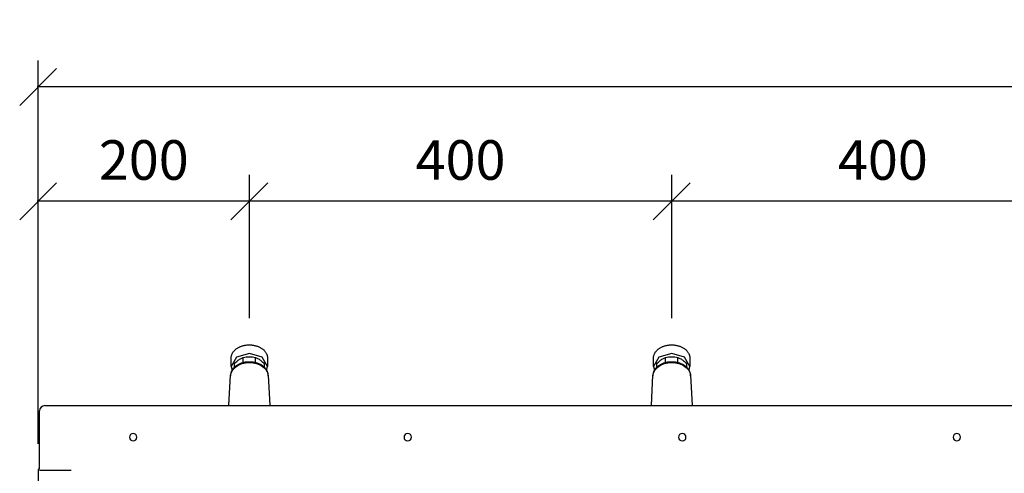
# Model space of a CAD drawing. Units: millimetres. Extents: x 3313 to 8926, y -174 to 2410.
# Drawn here: x 5962 to 6894, y 412 to 842 of the extents above; entities that cross this region are included whole.
import ezdxf

# ---------------------------------------------------------------- set-up
doc = ezdxf.new("R2010")
doc.units = ezdxf.units.MM
doc.layers.add('Part', color=7, linetype='Continuous', lineweight=25)
doc.layers.add('Text', color=7, linetype='Continuous', lineweight=25)
doc.styles.add('Arial', font='arial.ttf', dxfattribs={"height": 49.176647})
doc.styles.add('Avac Standard', font='arialnarrow2.ttf')
doc.dimstyles.new('Diagonal_-_2_5mm_Arial', dxfattribs={"dimtxt": 49.176647, "dimasz": 0.19685, "dimexe": 0.15748, "dimexo": 0.098425, "dimgap": 0.114829, "dimtad": 1, "dimdec": 0, "dimzin": 0, "dimdsep": 46, "dimtxsty": 'Arial', "dimblk1": 'OBLIQUE', "dimblk2": 'OBLIQUE', "dimsah": 1, "dimcen": 0.09, "dimdle": 0.15748, "dimazin": 0, "dimtfac": 1, "dimtdec": 0, "dimtix": 1, "dimtmove": 0, "dimatfit": 3, "dimfxl": 1, "dimtvp": 1, "dimtfill": 1, "dimtolj": 1, "dimtzin": 0, "dimarcsym": 2})

# ---------------------------------------------------------------- blocks, each defined once
blk = doc.blocks.new('_Oblique')
at = {"color": 0, "linetype": 'ByBlock', "lineweight": -2}
blk.add_line((-0.5, -0.5), (0.5, 0.5), dxfattribs=at)
blk = doc.blocks.new('*D45')
at = {"layer": 'Defpoints', "color": 0, "transparency": 16777216}
for p in [(6579.39, 670.04), (6579.39, 534.41), (6979.39, 534.41)]:
    blk.add_point(p, dxfattribs=at)
at = {"layer": 'Text', "color": 0, "lineweight": -2, "transparency": 16777216}
for p, q in [((6579.39, 559.41), (6579.39, 695.04)), ((6979.39, 559.41), (6979.39, 695.04)), ((6980.39, 670.04), (6578.39, 670.04))]:
    blk.add_line(p, q, dxfattribs=at)
at = {"layer": 'Text', "color": 0, "lineweight": -2, "transparency": 16777216, "xscale": 35, "yscale": 35, "zscale": 35, "rotation": 180}
blk.add_blockref('_Oblique', (6579.39, 670.04), dxfattribs=at)
at = {"layer": 'Text', "color": 0, "lineweight": -2, "transparency": 16777216, "xscale": 35, "yscale": 35, "zscale": 35}
blk.add_blockref('_Oblique', (6979.39, 670.04), dxfattribs=at)
at = {"layer": 'Text', "color": 0, "transparency": 16777216, "insert": (6779.39, 709.19), "char_height": 37.5, "width": 0.3407, "attachment_point": 5, "style": 'Avac Standard'}
blk.add_mtext('\\A1;400', dxfattribs=at)
blk = doc.blocks.new('*D46')
at = {"layer": 'Defpoints', "color": 0, "transparency": 16777216}
for p in [(6179.39, 670.04), (6179.39, 534.41), (6579.39, 534.41)]:
    blk.add_point(p, dxfattribs=at)
at = {"layer": 'Text', "color": 0, "lineweight": -2, "transparency": 16777216}
for p, q in [((6179.39, 559.41), (6179.39, 695.04)), ((6579.39, 559.41), (6579.39, 695.04)), ((6580.39, 670.04), (6178.39, 670.04))]:
    blk.add_line(p, q, dxfattribs=at)
at = {"layer": 'Text', "color": 0, "lineweight": -2, "transparency": 16777216, "xscale": 35, "yscale": 35, "zscale": 35, "rotation": 180}
blk.add_blockref('_Oblique', (6179.39, 670.04), dxfattribs=at)
at = {"layer": 'Text', "color": 0, "lineweight": -2, "transparency": 16777216, "xscale": 35, "yscale": 35, "zscale": 35}
blk.add_blockref('_Oblique', (6579.39, 670.04), dxfattribs=at)
at = {"layer": 'Text', "color": 0, "transparency": 16777216, "insert": (6379.39, 709.19), "char_height": 37.5, "width": 0.3407, "attachment_point": 5, "style": 'Avac Standard'}
blk.add_mtext('\\A1;400', dxfattribs=at)
blk = doc.blocks.new('*D47')
at = {"layer": 'Defpoints', "color": 0, "transparency": 16777216}
for p in [(5979.39, 670.04), (6179.39, 534.41), (5979.39, 415.21)]:
    blk.add_point(p, dxfattribs=at)
at = {"layer": 'Text', "color": 0, "lineweight": -2, "transparency": 16777216}
for p, q in [((5979.39, 440.21), (5979.39, 695.04)), ((6179.39, 559.41), (6179.39, 695.04)), ((6180.39, 670.04), (5978.39, 670.04))]:
    blk.add_line(p, q, dxfattribs=at)
at = {"layer": 'Text', "color": 0, "lineweight": -2, "transparency": 16777216, "xscale": 35, "yscale": 35, "zscale": 35, "rotation": 180}
blk.add_blockref('_Oblique', (5979.39, 670.04), dxfattribs=at)
at = {"layer": 'Text', "color": 0, "lineweight": -2, "transparency": 16777216, "xscale": 35, "yscale": 35, "zscale": 35}
blk.add_blockref('_Oblique', (6179.39, 670.04), dxfattribs=at)
at = {"layer": 'Text', "color": 0, "transparency": 16777216, "insert": (6079.39, 709.19), "char_height": 37.5, "width": 0.3407, "attachment_point": 5, "style": 'Avac Standard'}
blk.add_mtext('\\A1;200', dxfattribs=at)
blk = doc.blocks.new('*D48')
at = {"layer": 'Defpoints', "color": 0, "transparency": 16777216}
for p in [(5979.39, 778.42), (5979.39, 415.21), (7979.39, 415.21)]:
    blk.add_point(p, dxfattribs=at)
at = {"layer": 'Text', "color": 0, "lineweight": -2, "transparency": 16777216}
for p, q in [((5979.39, 440.21), (5979.39, 803.42)), ((7979.39, 440.21), (7979.39, 803.42)), ((7980.39, 778.42), (5978.39, 778.42))]:
    blk.add_line(p, q, dxfattribs=at)
at = {"layer": 'Text', "color": 0, "lineweight": -2, "transparency": 16777216, "xscale": 35, "yscale": 35, "zscale": 35, "rotation": 180}
blk.add_blockref('_Oblique', (5979.39, 778.42), dxfattribs=at)
at = {"layer": 'Text', "color": 0, "lineweight": -2, "transparency": 16777216, "xscale": 35, "yscale": 35, "zscale": 35}
blk.add_blockref('_Oblique', (7979.39, 778.42), dxfattribs=at)
at = {"layer": 'Text', "color": 0, "transparency": 16777216, "insert": (6979.39, 817.56), "char_height": 37.5, "width": 0.4542, "attachment_point": 5, "style": 'Avac Standard'}
blk.add_mtext('\\A1;2000', dxfattribs=at)

msp = doc.modelspace()

# ---------------------------------------------------------------- linework, layer by layer
at = {"layer": 'Part'}
for p, q in [((6169.12, 531.51), (6169.68, 531.79)), ((6169.68, 531.79), (6170.25, 532.06)), ((6170.25, 532.06), (6170.83, 532.32)), ((6170.83, 532.32), (6171.43, 532.55)), ((6171.43, 532.55), (6172.03, 532.77)), ((6172.03, 532.77), (6172.65, 532.97)), ((6172.65, 532.97), (6173.28, 533.15)), ((6173.28, 533.15), (6173.91, 533.32)), ((6173.91, 533.32), (6174.56, 533.47)), ((6174.56, 533.47), (6175.21, 533.59)), ((6175.21, 533.59), (6175.86, 533.7)), ((6175.86, 533.7), (6176.53, 533.79)), ((6176.53, 533.79), (6177.19, 533.86)), ((6177.19, 533.86), (6177.86, 533.92)), ((6177.86, 533.92), (6178.53, 533.95)), ((6178.53, 533.95), (6179.21, 533.96)), ((6179.21, 533.96), (6179.39, 533.97)), ((6179.39, 533.97), (6180.06, 533.96)), ((6180.06, 533.96), (6180.73, 533.93)), ((6180.73, 533.93), (6181.4, 533.88)), ((6181.4, 533.88), (6182.07, 533.81)), ((6182.07, 533.81), (6182.73, 533.73)), ((6182.73, 533.73), (6183.39, 533.62)), ((6183.39, 533.62), (6184.05, 533.5)), ((6184.05, 533.5), (6184.69, 533.36)), ((6184.69, 533.36), (6185.33, 533.2)), ((6185.33, 533.2), (6185.96, 533.02)), ((6185.96, 533.02), (6186.58, 532.83)), ((6186.58, 532.83), (6187.19, 532.61)), ((6187.19, 532.61), (6187.79, 532.38)), ((6187.79, 532.38), (6188.37, 532.13)), ((6188.37, 532.13), (6188.95, 531.87)), ((6188.95, 531.87), (6189.51, 531.59)), ((6189.51, 531.59), (6190.05, 531.29)), ((6569.12, 531.51), (6569.68, 531.79)), ((6569.68, 531.79), (6570.25, 532.06)), ((6570.25, 532.06), (6570.83, 532.32)), ((6570.83, 532.32), (6571.43, 532.55)), ((6571.43, 532.55), (6572.03, 532.77)), ((6572.03, 532.77), (6572.65, 532.97)), ((6572.65, 532.97), (6573.28, 533.15)), ((6573.28, 533.15), (6573.91, 533.32)), ((6573.91, 533.32), (6574.56, 533.47)), ((6574.56, 533.47), (6575.21, 533.59)), ((6575.21, 533.59), (6575.86, 533.7)), ((6575.86, 533.7), (6576.53, 533.79)), ((6576.53, 533.79), (6577.19, 533.86)), ((6577.19, 533.86), (6577.86, 533.92)), ((6577.86, 533.92), (6578.53, 533.95)), ((6578.53, 533.95), (6579.21, 533.96)), ((6579.21, 533.96), (6579.39, 533.97)), ((6579.39, 533.97), (6580.06, 533.96)), ((6580.06, 533.96), (6580.73, 533.93)), ((6580.73, 533.93), (6581.4, 533.88)), ((6581.4, 533.88), (6582.07, 533.81)), ((6582.07, 533.81), (6582.73, 533.73)), ((6582.73, 533.73), (6583.39, 533.62)), ((6583.39, 533.62), (6584.05, 533.5)), ((6584.05, 533.5), (6584.69, 533.36)), ((6584.69, 533.36), (6585.33, 533.2)), ((6585.33, 533.2), (6585.96, 533.02)), ((6585.96, 533.02), (6586.58, 532.83)), ((6586.58, 532.83), (6587.19, 532.61)), ((6587.19, 532.61), (6587.79, 532.38)), ((6587.79, 532.38), (6588.37, 532.13)), ((6588.37, 532.13), (6588.95, 531.87)), ((6588.95, 531.87), (6589.51, 531.59)), ((6589.51, 531.59), (6590.05, 531.29)), ((6162.13, 521.84), (6162.18, 522.37)), ((6162.18, 522.37), (6162.25, 522.9)), ((6162.25, 522.9), (6162.36, 523.42)), ((6162.36, 523.42), (6162.49, 523.94)), ((6162.49, 523.94), (6162.65, 524.46)), ((6162.65, 524.46), (6162.84, 524.96)), ((6162.84, 524.96), (6163.06, 525.46)), ((6163.06, 525.46), (6163.3, 525.95)), ((6163.3, 525.95), (6163.58, 526.43)), ((6163.58, 526.43), (6163.87, 526.9)), ((6163.87, 526.9), (6164.19, 527.35)), ((6164.19, 527.35), (6164.54, 527.8)), ((6164.54, 527.8), (6164.9, 528.23)), ((6164.9, 528.23), (6165.29, 528.65)), ((6165.29, 528.65), (6165.71, 529.06)), ((6165.71, 529.06), (6166.14, 529.46)), ((6166.14, 529.46), (6166.59, 529.84)), ((6166.59, 529.84), (6167.06, 530.2)), ((6167.06, 530.2), (6167.55, 530.55)), ((6179.39, 525.75), (6167.18, 522.17)), ((6167.55, 530.55), (6168.06, 530.89)), ((6168.06, 530.89), (6168.58, 531.2)), ((6168.58, 531.2), (6169.12, 531.51)), ((6191.6, 522.17), (6179.39, 525.75)), ((6190.05, 531.29), (6190.58, 530.97)), ((6190.58, 530.97), (6191.09, 530.64)), ((6191.09, 530.64), (6191.58, 530.3)), ((6191.58, 530.3), (6192.06, 529.94)), ((6192.06, 529.94), (6192.52, 529.56)), ((6192.52, 529.56), (6192.96, 529.17)), ((6192.96, 529.17), (6193.37, 528.77)), ((6193.37, 528.77), (6193.77, 528.35)), ((6193.77, 528.35), (6194.14, 527.92)), ((6194.14, 527.92), (6194.49, 527.47)), ((6194.49, 527.47), (6194.82, 527.02)), ((6194.82, 527.02), (6195.12, 526.55)), ((6195.12, 526.55), (6195.4, 526.08)), ((6195.4, 526.08), (6195.65, 525.59)), ((6195.65, 525.59), (6195.88, 525.1)), ((6195.88, 525.1), (6196.08, 524.59)), ((6196.08, 524.59), (6196.25, 524.08)), ((6196.25, 524.08), (6196.39, 523.57)), ((6196.39, 523.57), (6196.5, 523.04)), ((6196.5, 523.04), (6196.58, 522.52)), ((6196.58, 522.52), (6196.63, 521.99)), ((6562.13, 521.84), (6562.18, 522.37)), ((6562.18, 522.37), (6562.25, 522.9)), ((6562.25, 522.9), (6562.36, 523.42)), ((6562.36, 523.42), (6562.49, 523.94)), ((6562.49, 523.94), (6562.65, 524.46)), ((6562.65, 524.46), (6562.84, 524.96)), ((6562.84, 524.96), (6563.06, 525.46)), ((6563.06, 525.46), (6563.3, 525.95)), ((6563.3, 525.95), (6563.58, 526.43)), ((6563.58, 526.43), (6563.87, 526.9)), ((6563.87, 526.9), (6564.19, 527.35)), ((6564.19, 527.35), (6564.54, 527.8)), ((6564.54, 527.8), (6564.9, 528.23)), ((6564.9, 528.23), (6565.29, 528.65)), ((6565.29, 528.65), (6565.71, 529.06)), ((6565.71, 529.06), (6566.14, 529.46)), ((6566.14, 529.46), (6566.59, 529.84)), ((6566.59, 529.84), (6567.06, 530.2)), ((6567.06, 530.2), (6567.55, 530.55)), ((6579.39, 525.75), (6567.18, 522.17)), ((6567.55, 530.55), (6568.06, 530.89)), ((6568.06, 530.89), (6568.58, 531.2)), ((6568.58, 531.2), (6569.12, 531.51)), ((6591.6, 522.17), (6579.39, 525.75)), ((6590.05, 531.29), (6590.58, 530.97)), ((6590.58, 530.97), (6591.09, 530.64)), ((6591.09, 530.64), (6591.58, 530.3)), ((6591.58, 530.3), (6592.06, 529.94)), ((6592.06, 529.94), (6592.52, 529.56)), ((6592.52, 529.56), (6592.96, 529.17)), ((6592.96, 529.17), (6593.37, 528.77)), ((6593.37, 528.77), (6593.77, 528.35)), ((6593.77, 528.35), (6594.14, 527.92)), ((6594.14, 527.92), (6594.49, 527.47)), ((6594.49, 527.47), (6594.82, 527.02)), ((6594.82, 527.02), (6595.12, 526.55)), ((6595.12, 526.55), (6595.4, 526.08)), ((6595.4, 526.08), (6595.65, 525.59)), ((6595.65, 525.59), (6595.88, 525.1)), ((6595.88, 525.1), (6596.08, 524.59)), ((6596.08, 524.59), (6596.25, 524.08)), ((6596.25, 524.08), (6596.39, 523.57)), ((6596.39, 523.57), (6596.5, 523.04)), ((6596.5, 523.04), (6596.58, 522.52)), ((6596.58, 522.52), (6596.63, 521.99)), ((6167.18, 522.17), (6162.12, 513.54)), ((6162.12, 521.31), (6162.13, 521.84)), ((6162.12, 513.54), (6162.12, 521.31)), ((6162.12, 513.54), (6163.06, 509.86)), ((6165.05, 512.61), (6165.47, 513.02)), ((6165.39, 512.86), (6165.39, 516.11)), ((6165.47, 513.02), (6165.9, 513.42)), ((6165.9, 513.42), (6166.36, 513.8)), ((6166.36, 513.8), (6166.83, 514.17)), ((6166.83, 514.17), (6167.33, 514.52)), ((6167.33, 514.52), (6167.84, 514.86)), ((6167.84, 514.86), (6168.37, 515.19)), ((6168.37, 515.19), (6168.92, 515.49)), ((6168.92, 515.49), (6169.48, 515.78)), ((6169.48, 515.78), (6170.06, 516.06)), ((6170.06, 516.06), (6170.65, 516.32)), ((6170.65, 516.32), (6171.26, 516.56)), ((6171.26, 516.56), (6171.88, 516.78)), ((6171.88, 516.78), (6172.5, 516.98)), ((6172.5, 516.98), (6173.14, 517.17)), ((6173.14, 517.17), (6173.79, 517.34)), ((6173.59, 517.53), (6173.59, 521.91)), ((6173.79, 517.34), (6174.45, 517.49)), ((6174.45, 517.49), (6175.12, 517.62)), ((6175.12, 517.62), (6175.79, 517.73)), ((6175.79, 517.73), (6176.46, 517.82)), ((6176.46, 517.82), (6177.14, 517.89)), ((6177.14, 517.89), (6177.83, 517.95)), ((6177.83, 517.95), (6178.51, 517.98)), ((6178.51, 517.98), (6179.2, 518)), ((6179.2, 518), (6179.39, 518)), ((6179.39, 518), (6180.08, 517.99)), ((6180.08, 517.99), (6180.76, 517.96)), ((6180.76, 517.96), (6181.45, 517.91)), ((6181.45, 517.91), (6182.13, 517.84)), ((6182.13, 517.84), (6182.81, 517.76)), ((6182.81, 517.76), (6183.48, 517.65)), ((6183.48, 517.65), (6184.15, 517.52)), ((6184.15, 517.52), (6184.81, 517.38)), ((6184.81, 517.38), (6185.46, 517.22)), ((6185.19, 517.53), (6185.19, 521.91)), ((6185.46, 517.22), (6186.1, 517.04)), ((6186.1, 517.04), (6186.73, 516.84)), ((6186.73, 516.84), (6187.35, 516.62)), ((6187.35, 516.62), (6187.96, 516.38)), ((6187.96, 516.38), (6188.56, 516.13)), ((6188.56, 516.13), (6189.14, 515.86)), ((6189.14, 515.86), (6189.71, 515.57)), ((6189.71, 515.57), (6190.26, 515.27)), ((6190.26, 515.27), (6190.8, 514.95)), ((6190.8, 514.95), (6191.31, 514.62)), ((6191.31, 514.62), (6191.81, 514.27)), ((6196.66, 513.54), (6191.6, 522.17)), ((6191.81, 514.27), (6192.29, 513.9)), ((6192.29, 513.9), (6192.76, 513.52)), ((6192.76, 513.52), (6193.2, 513.13)), ((6193.2, 513.13), (6193.62, 512.73)), ((6193.39, 516.11), (6193.39, 512.86)), ((6195.77, 509.96), (6196.66, 513.54)), ((6196.63, 521.99), (6196.66, 521.46)), ((6196.66, 521.46), (6196.66, 521.31)), ((6196.66, 521.31), (6196.66, 513.54)), ((6567.18, 522.17), (6562.12, 513.54)), ((6562.12, 521.31), (6562.13, 521.84)), ((6562.12, 513.54), (6562.12, 521.31)), ((6562.12, 513.54), (6563.06, 509.86)), ((6565.05, 512.61), (6565.47, 513.02)), ((6565.39, 512.86), (6565.39, 516.11)), ((6565.47, 513.02), (6565.9, 513.42)), ((6565.9, 513.42), (6566.36, 513.8)), ((6566.36, 513.8), (6566.83, 514.17)), ((6566.83, 514.17), (6567.33, 514.52)), ((6567.33, 514.52), (6567.84, 514.86)), ((6567.84, 514.86), (6568.37, 515.19)), ((6568.37, 515.19), (6568.92, 515.49)), ((6568.92, 515.49), (6569.48, 515.78)), ((6569.48, 515.78), (6570.06, 516.06)), ((6570.06, 516.06), (6570.65, 516.32)), ((6570.65, 516.32), (6571.26, 516.56)), ((6571.26, 516.56), (6571.88, 516.78)), ((6571.88, 516.78), (6572.5, 516.98)), ((6572.5, 516.98), (6573.14, 517.17)), ((6573.14, 517.17), (6573.79, 517.34)), ((6573.59, 517.53), (6573.59, 521.91)), ((6573.79, 517.34), (6574.45, 517.49)), ((6574.45, 517.49), (6575.12, 517.62)), ((6575.12, 517.62), (6575.79, 517.73)), ((6575.79, 517.73), (6576.46, 517.82)), ((6576.46, 517.82), (6577.14, 517.89)), ((6577.14, 517.89), (6577.83, 517.95)), ((6577.83, 517.95), (6578.51, 517.98)), ((6578.51, 517.98), (6579.2, 518)), ((6579.2, 518), (6579.39, 518)), ((6579.39, 518), (6580.08, 517.99)), ((6580.08, 517.99), (6580.76, 517.96)), ((6580.76, 517.96), (6581.45, 517.91)), ((6581.45, 517.91), (6582.13, 517.84)), ((6582.13, 517.84), (6582.81, 517.76)), ((6582.81, 517.76), (6583.48, 517.65)), ((6583.48, 517.65), (6584.15, 517.52)), ((6584.15, 517.52), (6584.81, 517.38)), ((6584.81, 517.38), (6585.46, 517.22)), ((6585.19, 517.53), (6585.19, 521.91)), ((6585.46, 517.22), (6586.1, 517.04)), ((6586.1, 517.04), (6586.73, 516.84)), ((6586.73, 516.84), (6587.35, 516.62)), ((6587.35, 516.62), (6587.96, 516.38)), ((6587.96, 516.38), (6588.56, 516.13)), ((6588.56, 516.13), (6589.14, 515.86)), ((6589.14, 515.86), (6589.71, 515.57)), ((6589.71, 515.57), (6590.26, 515.27)), ((6590.26, 515.27), (6590.8, 514.95)), ((6590.8, 514.95), (6591.31, 514.62)), ((6591.31, 514.62), (6591.81, 514.27)), ((6596.66, 513.54), (6591.6, 522.17)), ((6591.81, 514.27), (6592.29, 513.9)), ((6592.29, 513.9), (6592.76, 513.52)), ((6592.76, 513.52), (6593.2, 513.13)), ((6593.2, 513.13), (6593.62, 512.73)), ((6593.39, 516.11), (6593.39, 512.86)), ((6595.77, 509.96), (6596.66, 513.54)), ((6596.63, 521.99), (6596.66, 521.46)), ((6596.66, 521.46), (6596.66, 521.31)), ((6596.66, 521.31), (6596.66, 513.54)), ((6160.11, 476.41), (6161.67, 505.1)), ((6161.89, 505.33), (6161.9, 505.85)), ((6161.89, 504.62), (6161.89, 505.33)), ((6161.9, 505.85), (6161.95, 506.38)), ((6161.95, 506.38), (6162.02, 506.9)), ((6162.02, 506.9), (6162.12, 507.41)), ((6162.12, 507.41), (6162.26, 507.92)), ((6162.26, 507.92), (6162.42, 508.43)), ((6162.42, 508.43), (6162.6, 508.93)), ((6162.6, 508.93), (6162.82, 509.43)), ((6162.82, 509.43), (6163.06, 509.91)), ((6163.06, 509.91), (6163.33, 510.39)), ((6163.33, 510.39), (6163.63, 510.85)), ((6163.63, 510.85), (6163.95, 511.31)), ((6163.95, 511.31), (6164.29, 511.76)), ((6164.29, 511.76), (6164.66, 512.19)), ((6164.66, 512.19), (6165.05, 512.61)), ((6193.62, 512.73), (6194.01, 512.31)), ((6194.01, 512.31), (6194.39, 511.88)), ((6194.39, 511.88), (6194.74, 511.43)), ((6194.74, 511.43), (6195.07, 510.98)), ((6195.07, 510.98), (6195.37, 510.51)), ((6195.37, 510.51), (6195.64, 510.04)), ((6195.64, 510.04), (6195.89, 509.56)), ((6195.89, 509.56), (6196.12, 509.07)), ((6196.12, 509.07), (6196.31, 508.57)), ((6196.31, 508.57), (6196.48, 508.06)), ((6196.48, 508.06), (6196.62, 507.55)), ((6196.62, 507.55), (6196.73, 507.04)), ((6196.73, 507.04), (6196.81, 506.52)), ((6196.81, 506.52), (6196.86, 506)), ((6196.86, 506), (6196.89, 505.47)), ((6196.89, 505.47), (6196.89, 505.33)), ((6196.89, 505.33), (6196.89, 504.62)), ((6197.11, 505.1), (6198.66, 476.41)), ((6560.11, 476.41), (6561.67, 505.1)), ((6561.89, 505.33), (6561.9, 505.85)), ((6561.89, 504.62), (6561.89, 505.33)), ((6561.9, 505.85), (6561.95, 506.38)), ((6561.95, 506.38), (6562.02, 506.9)), ((6562.02, 506.9), (6562.12, 507.41)), ((6562.12, 507.41), (6562.26, 507.92)), ((6562.26, 507.92), (6562.42, 508.43)), ((6562.42, 508.43), (6562.6, 508.93)), ((6562.6, 508.93), (6562.82, 509.43)), ((6562.82, 509.43), (6563.06, 509.91)), ((6563.06, 509.91), (6563.33, 510.39)), ((6563.33, 510.39), (6563.63, 510.85)), ((6563.63, 510.85), (6563.95, 511.31)), ((6563.95, 511.31), (6564.29, 511.76)), ((6564.29, 511.76), (6564.66, 512.19)), ((6564.66, 512.19), (6565.05, 512.61)), ((6593.62, 512.73), (6594.01, 512.31)), ((6594.01, 512.31), (6594.39, 511.88)), ((6594.39, 511.88), (6594.74, 511.43)), ((6594.74, 511.43), (6595.07, 510.98)), ((6595.07, 510.98), (6595.37, 510.51)), ((6595.37, 510.51), (6595.64, 510.04)), ((6595.64, 510.04), (6595.89, 509.56)), ((6595.89, 509.56), (6596.12, 509.07)), ((6596.12, 509.07), (6596.31, 508.57)), ((6596.31, 508.57), (6596.48, 508.06)), ((6596.48, 508.06), (6596.62, 507.55)), ((6596.62, 507.55), (6596.73, 507.04)), ((6596.73, 507.04), (6596.81, 506.52)), ((6596.81, 506.52), (6596.86, 506)), ((6596.86, 506), (6596.89, 505.47)), ((6596.89, 505.47), (6596.89, 505.33)), ((6596.89, 505.33), (6596.89, 504.62)), ((6597.11, 505.1), (6598.66, 476.41)), ((5985.69, 476.41), (7973.09, 476.41)), ((5980.69, 416.41), (5980.69, 471.41)), ((5979.4, 415.37), (5979.39, 415.32)), ((5979.39, 415.21), (5979.39, 387.61)), ((5979.41, 415.41), (5979.4, 415.37)), ((5979.43, 415.51), (5979.41, 415.46)), ((5979.41, 415.46), (5979.41, 415.41)), ((5979.44, 415.55), (5979.43, 415.51)), ((5979.45, 415.6), (5979.44, 415.55)), ((5979.47, 415.65), (5979.45, 415.6)), ((5979.49, 415.69), (5979.47, 415.65)), ((5979.51, 415.73), (5979.49, 415.69)), ((5979.53, 415.78), (5979.51, 415.73)), ((5979.55, 415.82), (5979.53, 415.78)), ((5979.58, 415.86), (5979.55, 415.82)), ((5979.61, 415.9), (5979.58, 415.86)), ((5979.63, 415.94), (5979.61, 415.9)), ((5979.66, 415.97), (5979.63, 415.94)), ((5980.59, 415.21), (6010.59, 415.21))]:
    msp.add_line(p, q, dxfattribs=at)
for centre, radius, start, end in [((5985.69, 471.41), 5, 90, 180), ((6069.39, 446.41), 3.5, 90, 270), ((6069.39, 446.41), 3.5, 270, 90), ((6329.39, 446.41), 3.5, 90, 270), ((6329.39, 446.41), 3.5, 270, 90), ((6589.39, 446.41), 3.5, 90, 270), ((6589.39, 446.41), 3.5, 270, 90), ((6849.39, 446.41), 3.5, 90, 270), ((6849.39, 446.41), 3.5, 270, 90), ((5980.59, 415.21), 1.2, 90, 180)]:
    msp.add_arc(centre, radius, start, end, dxfattribs=at)
at = {"layer": 'Part', "extrusion": (0, 0, -1)}
for centre, start_param, end_param in [((6179.39, 504.62), 0, 1.570796), ((6179.39, 504.62), 1.570796, 3.141593), ((6579.39, 504.62), 0, 1.570796), ((6579.39, 504.62), 1.570796, 3.141593)]:
    msp.add_ellipse(centre, major_axis=(-17.73, 0), ratio=0.707107, start_param=start_param, end_param=end_param, dxfattribs=at)
at = {"layer": 'Part'}
for points in [[(6173.59, 521.91), (6174.52, 522.18), (6176.42, 522.57), (6178.39, 522.72), (6179.39, 522.73)], [(6179.39, 522.73), (6180.39, 522.72), (6182.36, 522.57), (6184.26, 522.18), (6185.19, 521.91)], [(6573.59, 521.91), (6574.52, 522.18), (6576.42, 522.57), (6578.39, 522.72), (6579.39, 522.73)], [(6579.39, 522.73), (6580.39, 522.72), (6582.36, 522.57), (6584.26, 522.18), (6585.19, 521.91)], [(6165.39, 516.11), (6166.28, 517.11), (6168.08, 518.86), (6170.87, 520.83), (6172.68, 521.63), (6173.59, 521.91)], [(6173.59, 517.53), (6173.45, 517.38), (6173.31, 517.23), (6173.17, 517.08)], [(6174.18, 517.38), (6173.98, 517.43), (6173.79, 517.48), (6173.59, 517.53)], [(6185.19, 517.53), (6184.99, 517.48), (6184.79, 517.43), (6184.6, 517.38)], [(6185.19, 521.91), (6186.09, 521.63), (6187.91, 520.83), (6190.69, 518.86), (6192.49, 517.11), (6193.39, 516.11)], [(6185.6, 517.08), (6185.46, 517.23), (6185.33, 517.38), (6185.19, 517.53)], [(6565.39, 516.11), (6566.28, 517.11), (6568.08, 518.86), (6570.87, 520.83), (6572.68, 521.63), (6573.59, 521.91)], [(6573.59, 517.53), (6573.45, 517.38), (6573.31, 517.23), (6573.17, 517.08)], [(6574.18, 517.38), (6573.98, 517.43), (6573.79, 517.48), (6573.59, 517.53)], [(6585.19, 517.53), (6584.99, 517.48), (6584.79, 517.43), (6584.6, 517.38)], [(6585.19, 521.91), (6586.09, 521.63), (6587.91, 520.83), (6590.69, 518.86), (6592.49, 517.11), (6593.39, 516.11)], [(6585.6, 517.08), (6585.46, 517.23), (6585.33, 517.38), (6585.19, 517.53)]]:
    msp.add_open_spline(points, degree=3, dxfattribs=at)

# ---------------------------------------------------------------- dimensions: what is measured, and where the dimension line sits
at = {"layer": 'Text'}
for base, p1, p2, picture, middle in [((5979.39, 778.42), (7979.39, 415.21), (5979.39, 415.21), '*D48', (6979.39, 817.56)), ((5979.39, 670.04), (6179.39, 534.41), (5979.39, 415.21), '*D47', (6079.39, 709.19)), ((6179.39, 670.04), (6579.39, 534.41), (6179.39, 534.41), '*D46', (6379.39, 709.19)), ((6579.39, 670.04), (6979.39, 534.41), (6579.39, 534.41), '*D45', (6779.39, 709.19))]:
    dim = msp.add_linear_dim(base=base, p1=p1, p2=p2, angle=180, dimstyle='Diagonal_-_2_5mm_Arial', override={"dimtxt": 37.5, "dimasz": 35, "dimexe": 25, "dimexo": 25, "dimgap": 20, "dimpost": '<>', "dimtxsty": 'Avac Standard', "dimdle": 1, "dimfxl": 1028.112398, "dimtfill": 0}, dxfattribs=at)
    dim.commit()
    dim.dimension.update_dxf_attribs({"geometry": picture, "text_midpoint": middle})

doc.saveas('drawing.dxf')
